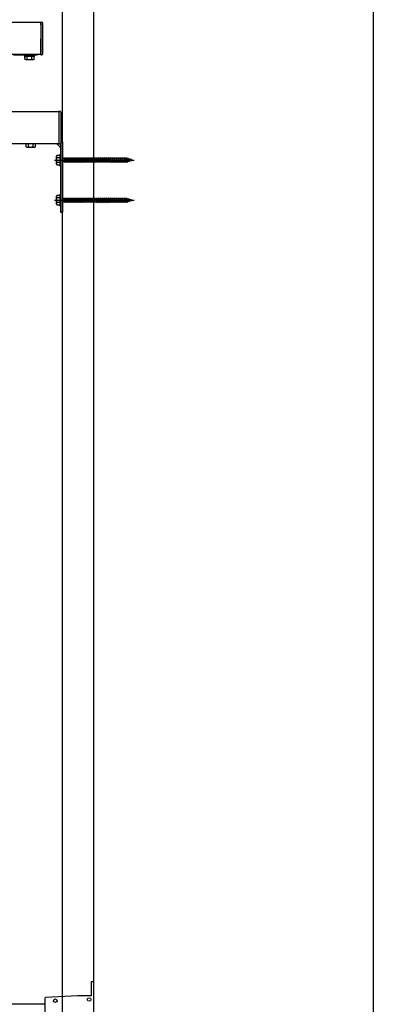
# Model space of a CAD drawing. Extents: x 0 to 1386, y 0 to 2244.
# Drawn here: x 1364 to 1386, y 1608 to 1669 of the extents above; entities that cross this region are included whole.
import ezdxf

# ---------------------------------------------------------------- set-up
doc = ezdxf.new("R2010")
doc.units = 0
doc.linetypes.add('YCENTER_1', pattern=[13, 10, -1, 1, -1])
doc.layers.add('YKK_A1', color=4, linetype='CONTINUOUS', lineweight=30)
doc.layers.add('YKK_ZWAK', color=7, linetype='CONTINUOUS')

msp = doc.modelspace()

# ---------------------------------------------------------------- linework, layer by layer
at = {"layer": 'YKK_A1'}
for p, q in [((1366.67, 1589.303), (1366.67, 1673.578)), ((1368.62, 1589.303), (1368.62, 1673.578)), ((1365.32, 1669.039), (1332.43, 1669.039)), ((1365.32, 1669.039), (1365.32, 1667.039)), ((1365.32, 1667.039), (1332.441, 1667.039)), ((1363.609, 1667.019), (1365.07, 1667.019)), ((1365.07, 1667.019), (1365.07, 1667.019)), ((1366.445, 1663.477), (1328.82, 1663.477)), ((1366.445, 1661.477), (1328.82, 1661.477)), ((1366.32, 1661.477), (1366.545, 1661.252)), ((1366.545, 1661.473), (1366.545, 1657.227)), ((1366.67, 1661.602), (1366.67, 1657.227)), ((1366.545, 1657.227), (1366.67, 1657.227)), ((1368.47, 1609.377), (1368.62, 1609.377)), ((1368.47, 1608.477), (1368.47, 1609.377)), ((1368.62, 1598.977), (1368.62, 1609.377)), ((1365.57, 1608.329), (1365.57, 1599.027)), ((1367.618, 1608.477), (1365.618, 1608.379)), ((1368.47, 1608.477), (1367.623, 1608.477)), ((1326.495, 1607.977), (1365.57, 1607.977))]:
    msp.add_line(p, q, dxfattribs=at)
at = {"layer": 'YKK_A1', "linetype": 'Continuous', "ltscale": 0.5}
for p, q in [((1365.32, 1669.064), (1365.37, 1669.064)), ((1365.32, 1668.889), (1365.32, 1669.064)), ((1365.445, 1667.089), (1365.445, 1668.989)), ((1365.32, 1667.014), (1365.32, 1668.024)), ((1365.32, 1667.014), (1365.37, 1667.014))]:
    msp.add_line(p, q, dxfattribs=at)
at = {"layer": 'YKK_A1', "ltscale": 2}
for p, q in [((1364.296, 1667.004), (1364.296, 1667.019)), ((1364.946, 1667.004), (1364.296, 1667.004)), ((1364.923, 1667.004), (1364.314, 1667.004)), ((1364.314, 1666.928), (1364.314, 1667.004)), ((1364.923, 1666.928), (1364.314, 1666.928)), ((1364.332, 1666.903), (1364.375, 1666.928)), ((1364.332, 1666.753), (1364.332, 1666.903)), ((1364.866, 1666.928), (1364.375, 1666.928)), ((1364.476, 1666.754), (1364.476, 1666.902)), ((1364.765, 1666.754), (1364.765, 1666.902)), ((1364.909, 1666.903), (1364.866, 1666.928)), ((1364.909, 1666.753), (1364.909, 1666.903)), ((1364.923, 1666.928), (1364.923, 1667.004)), ((1364.946, 1667.004), (1364.946, 1667.019)), ((1364.332, 1666.753), (1364.375, 1666.728)), ((1364.375, 1666.728), (1364.866, 1666.728)), ((1364.909, 1666.753), (1364.866, 1666.728))]:
    msp.add_line(p, q, dxfattribs=at)
at = {"layer": 'YKK_A1', "linetype": 'Continuous'}
for p, q in [((1366.445, 1663.512), (1366.445, 1661.462)), ((1366.523, 1663.507), (1366.445, 1663.512)), ((1366.57, 1663.457), (1366.57, 1661.537)), ((1366.523, 1661.467), (1366.445, 1661.462)), ((1366.57, 1661.537), (1366.57, 1661.517)), ((1366.295, 1660.727), (1366.317, 1660.764)), ((1366.295, 1660.227), (1366.295, 1660.727)), ((1366.495, 1660.764), (1366.317, 1660.764)), ((1366.495, 1660.827), (1366.495, 1660.127)), ((1366.495, 1660.827), (1366.545, 1660.827)), ((1366.495, 1660.764), (1366.495, 1660.189)), ((1366.545, 1660.827), (1366.545, 1660.127)), ((1366.295, 1660.227), (1366.317, 1660.189)), ((1366.317, 1660.189), (1366.495, 1660.189)), ((1366.495, 1660.621), (1366.318, 1660.621)), ((1366.495, 1660.333), (1366.318, 1660.333)), ((1366.495, 1660.127), (1366.545, 1660.127)), ((1366.67, 1660.589), (1366.745, 1660.589)), ((1366.795, 1660.364), (1366.67, 1660.364)), ((1366.745, 1660.589), (1366.77, 1660.627)), ((1366.745, 1660.589), (1366.795, 1660.364)), ((1366.77, 1660.627), (1366.783, 1660.589)), ((1366.77, 1660.627), (1366.808, 1660.327)), ((1366.783, 1660.589), (1366.833, 1660.364)), ((1366.783, 1660.589), (1366.87, 1660.589)), ((1366.795, 1660.364), (1366.808, 1660.327)), ((1366.808, 1660.327), (1366.833, 1660.364)), ((1366.92, 1660.364), (1366.833, 1660.364)), ((1366.87, 1660.589), (1366.895, 1660.627)), ((1366.87, 1660.589), (1366.92, 1660.364)), ((1366.895, 1660.627), (1366.933, 1660.327)), ((1366.895, 1660.627), (1366.908, 1660.589)), ((1366.908, 1660.589), (1366.958, 1660.364)), ((1366.908, 1660.589), (1366.995, 1660.589)), ((1366.92, 1660.364), (1366.933, 1660.327)), ((1366.933, 1660.327), (1366.958, 1660.364)), ((1367.045, 1660.364), (1366.958, 1660.364)), ((1366.995, 1660.589), (1367.02, 1660.627)), ((1366.995, 1660.589), (1367.045, 1660.364)), ((1367.02, 1660.627), (1367.033, 1660.589)), ((1367.02, 1660.627), (1367.058, 1660.327)), ((1367.033, 1660.589), (1367.12, 1660.589)), ((1367.033, 1660.589), (1367.083, 1660.364)), ((1367.045, 1660.364), (1367.058, 1660.327)), ((1367.058, 1660.327), (1367.083, 1660.364)), ((1367.17, 1660.364), (1367.083, 1660.364)), ((1367.12, 1660.589), (1367.145, 1660.627)), ((1367.12, 1660.589), (1367.17, 1660.364)), ((1367.145, 1660.627), (1367.158, 1660.589)), ((1367.145, 1660.627), (1367.183, 1660.327)), ((1367.158, 1660.589), (1367.245, 1660.589)), ((1367.158, 1660.589), (1367.208, 1660.364)), ((1367.17, 1660.364), (1367.183, 1660.327)), ((1367.183, 1660.327), (1367.208, 1660.364)), ((1367.295, 1660.364), (1367.208, 1660.364)), ((1367.245, 1660.589), (1367.27, 1660.627)), ((1367.245, 1660.589), (1367.295, 1660.364)), ((1367.27, 1660.627), (1367.283, 1660.589)), ((1367.27, 1660.627), (1367.308, 1660.327)), ((1367.283, 1660.589), (1367.37, 1660.589)), ((1367.283, 1660.589), (1367.333, 1660.364)), ((1367.295, 1660.364), (1367.308, 1660.327)), ((1367.308, 1660.327), (1367.333, 1660.364)), ((1367.42, 1660.364), (1367.333, 1660.364)), ((1367.37, 1660.589), (1367.395, 1660.627)), ((1367.37, 1660.589), (1367.42, 1660.364)), ((1367.395, 1660.627), (1367.408, 1660.589)), ((1367.395, 1660.627), (1367.433, 1660.327)), ((1367.408, 1660.589), (1367.495, 1660.589)), ((1367.408, 1660.589), (1367.458, 1660.364)), ((1367.42, 1660.364), (1367.433, 1660.327)), ((1367.433, 1660.327), (1367.458, 1660.364)), ((1367.545, 1660.364), (1367.458, 1660.364)), ((1367.495, 1660.589), (1367.52, 1660.627)), ((1367.495, 1660.589), (1367.545, 1660.364)), ((1367.52, 1660.627), (1367.533, 1660.589)), ((1367.52, 1660.627), (1367.558, 1660.327)), ((1367.533, 1660.589), (1367.62, 1660.589)), ((1367.533, 1660.589), (1367.583, 1660.364)), ((1367.545, 1660.364), (1367.558, 1660.327)), ((1367.558, 1660.327), (1367.583, 1660.364)), ((1367.67, 1660.364), (1367.583, 1660.364)), ((1367.62, 1660.589), (1367.645, 1660.627)), ((1367.62, 1660.589), (1367.67, 1660.364)), ((1367.645, 1660.627), (1367.658, 1660.589)), ((1367.645, 1660.627), (1367.683, 1660.327)), ((1367.658, 1660.589), (1367.745, 1660.589)), ((1367.658, 1660.589), (1367.708, 1660.364)), ((1367.67, 1660.364), (1367.683, 1660.327)), ((1367.683, 1660.327), (1367.708, 1660.364)), ((1367.795, 1660.364), (1367.708, 1660.364)), ((1367.745, 1660.589), (1367.77, 1660.627)), ((1367.745, 1660.589), (1367.795, 1660.364)), ((1367.77, 1660.627), (1367.783, 1660.589)), ((1367.77, 1660.627), (1367.808, 1660.327)), ((1367.783, 1660.589), (1367.87, 1660.589)), ((1367.783, 1660.589), (1367.833, 1660.364)), ((1367.795, 1660.364), (1367.808, 1660.327)), ((1367.808, 1660.327), (1367.833, 1660.364)), ((1367.92, 1660.364), (1367.833, 1660.364)), ((1367.87, 1660.589), (1367.895, 1660.627)), ((1367.87, 1660.589), (1367.92, 1660.364)), ((1367.895, 1660.627), (1367.908, 1660.589)), ((1367.895, 1660.627), (1367.933, 1660.327)), ((1367.908, 1660.589), (1367.995, 1660.589)), ((1367.908, 1660.589), (1367.958, 1660.364)), ((1367.92, 1660.364), (1367.933, 1660.327)), ((1367.933, 1660.327), (1367.958, 1660.364)), ((1368.045, 1660.364), (1367.958, 1660.364)), ((1367.995, 1660.589), (1368.02, 1660.627)), ((1367.995, 1660.589), (1368.045, 1660.364)), ((1368.02, 1660.627), (1368.033, 1660.589)), ((1368.02, 1660.627), (1368.058, 1660.327)), ((1368.033, 1660.589), (1368.12, 1660.589)), ((1368.033, 1660.589), (1368.083, 1660.364)), ((1368.045, 1660.364), (1368.058, 1660.327)), ((1368.058, 1660.327), (1368.083, 1660.364)), ((1368.17, 1660.364), (1368.083, 1660.364)), ((1368.12, 1660.589), (1368.145, 1660.627)), ((1368.12, 1660.589), (1368.17, 1660.364)), ((1368.145, 1660.627), (1368.158, 1660.589)), ((1368.145, 1660.627), (1368.183, 1660.327)), ((1368.158, 1660.589), (1368.245, 1660.589)), ((1368.158, 1660.589), (1368.208, 1660.364)), ((1368.17, 1660.364), (1368.183, 1660.327)), ((1368.183, 1660.327), (1368.208, 1660.364)), ((1368.295, 1660.364), (1368.208, 1660.364)), ((1368.245, 1660.589), (1368.27, 1660.627)), ((1368.245, 1660.589), (1368.295, 1660.364)), ((1368.27, 1660.627), (1368.283, 1660.589)), ((1368.27, 1660.627), (1368.308, 1660.327)), ((1368.283, 1660.589), (1368.37, 1660.589)), ((1368.283, 1660.589), (1368.333, 1660.364)), ((1368.295, 1660.364), (1368.308, 1660.327)), ((1368.308, 1660.327), (1368.333, 1660.364)), ((1368.42, 1660.364), (1368.333, 1660.364)), ((1368.37, 1660.589), (1368.395, 1660.627)), ((1368.37, 1660.589), (1368.42, 1660.364)), ((1368.395, 1660.627), (1368.433, 1660.327)), ((1368.395, 1660.627), (1368.408, 1660.589)), ((1368.408, 1660.589), (1368.495, 1660.589)), ((1368.408, 1660.589), (1368.458, 1660.364)), ((1368.42, 1660.364), (1368.433, 1660.327)), ((1368.433, 1660.327), (1368.458, 1660.364)), ((1368.545, 1660.364), (1368.458, 1660.364)), ((1368.495, 1660.589), (1368.52, 1660.627)), ((1368.495, 1660.589), (1368.545, 1660.364)), ((1368.52, 1660.627), (1368.533, 1660.589)), ((1368.52, 1660.627), (1368.558, 1660.327)), ((1368.533, 1660.589), (1368.62, 1660.589)), ((1368.533, 1660.589), (1368.583, 1660.364)), ((1368.545, 1660.364), (1368.558, 1660.327)), ((1368.558, 1660.327), (1368.583, 1660.364)), ((1368.67, 1660.364), (1368.583, 1660.364)), ((1368.62, 1660.589), (1368.645, 1660.627)), ((1368.62, 1660.589), (1368.67, 1660.364)), ((1368.645, 1660.627), (1368.683, 1660.327)), ((1368.645, 1660.627), (1368.658, 1660.589)), ((1368.658, 1660.589), (1368.745, 1660.589)), ((1368.658, 1660.589), (1368.708, 1660.364)), ((1368.67, 1660.364), (1368.683, 1660.327)), ((1368.683, 1660.327), (1368.708, 1660.364)), ((1368.795, 1660.364), (1368.708, 1660.364)), ((1368.745, 1660.589), (1368.77, 1660.627)), ((1368.745, 1660.589), (1368.795, 1660.364)), ((1368.77, 1660.627), (1368.783, 1660.589)), ((1368.77, 1660.627), (1368.808, 1660.327)), ((1368.783, 1660.589), (1368.87, 1660.589)), ((1368.783, 1660.589), (1368.833, 1660.364)), ((1368.795, 1660.364), (1368.808, 1660.327)), ((1368.808, 1660.327), (1368.833, 1660.364)), ((1368.92, 1660.364), (1368.833, 1660.364)), ((1368.87, 1660.589), (1368.895, 1660.627)), ((1368.87, 1660.589), (1368.92, 1660.364)), ((1368.895, 1660.627), (1368.933, 1660.327)), ((1368.895, 1660.627), (1368.908, 1660.589)), ((1368.908, 1660.589), (1368.995, 1660.589)), ((1368.908, 1660.589), (1368.958, 1660.364)), ((1368.92, 1660.364), (1368.933, 1660.327)), ((1368.933, 1660.327), (1368.958, 1660.364)), ((1369.045, 1660.364), (1368.958, 1660.364)), ((1368.995, 1660.589), (1369.02, 1660.627)), ((1368.995, 1660.589), (1369.045, 1660.364)), ((1369.02, 1660.627), (1369.033, 1660.589)), ((1369.02, 1660.627), (1369.058, 1660.327)), ((1369.033, 1660.589), (1369.12, 1660.589)), ((1369.033, 1660.589), (1369.083, 1660.364)), ((1369.045, 1660.364), (1369.058, 1660.327)), ((1369.058, 1660.327), (1369.083, 1660.364)), ((1369.17, 1660.364), (1369.083, 1660.364)), ((1369.12, 1660.589), (1369.145, 1660.627)), ((1369.12, 1660.589), (1369.17, 1660.364)), ((1369.145, 1660.627), (1369.183, 1660.327)), ((1369.145, 1660.627), (1369.158, 1660.589)), ((1369.158, 1660.589), (1369.245, 1660.589)), ((1369.158, 1660.589), (1369.208, 1660.364)), ((1369.17, 1660.364), (1369.183, 1660.327)), ((1369.183, 1660.327), (1369.208, 1660.364)), ((1369.295, 1660.364), (1369.208, 1660.364)), ((1369.245, 1660.589), (1369.27, 1660.627)), ((1369.245, 1660.589), (1369.295, 1660.364)), ((1369.27, 1660.627), (1369.283, 1660.589)), ((1369.27, 1660.627), (1369.308, 1660.327)), ((1369.283, 1660.589), (1369.37, 1660.589)), ((1369.283, 1660.589), (1369.333, 1660.364)), ((1369.295, 1660.364), (1369.308, 1660.327)), ((1369.308, 1660.327), (1369.333, 1660.364)), ((1369.42, 1660.364), (1369.333, 1660.364)), ((1369.37, 1660.589), (1369.395, 1660.627)), ((1369.37, 1660.589), (1369.42, 1660.364)), ((1369.395, 1660.627), (1369.433, 1660.327)), ((1369.395, 1660.627), (1369.408, 1660.589)), ((1369.408, 1660.589), (1369.495, 1660.589)), ((1369.408, 1660.589), (1369.458, 1660.364)), ((1369.42, 1660.364), (1369.433, 1660.327)), ((1369.433, 1660.327), (1369.458, 1660.364)), ((1369.545, 1660.364), (1369.458, 1660.364)), ((1369.495, 1660.589), (1369.52, 1660.627)), ((1369.495, 1660.589), (1369.545, 1660.364)), ((1369.52, 1660.627), (1369.533, 1660.589)), ((1369.52, 1660.627), (1369.558, 1660.327)), ((1369.533, 1660.589), (1369.62, 1660.589)), ((1369.533, 1660.589), (1369.583, 1660.364)), ((1369.545, 1660.364), (1369.558, 1660.327)), ((1369.558, 1660.327), (1369.583, 1660.364)), ((1369.67, 1660.364), (1369.583, 1660.364)), ((1369.62, 1660.589), (1369.645, 1660.627)), ((1369.62, 1660.589), (1369.67, 1660.364)), ((1369.645, 1660.627), (1369.683, 1660.327)), ((1369.645, 1660.627), (1369.658, 1660.589)), ((1369.658, 1660.589), (1369.745, 1660.589)), ((1369.658, 1660.589), (1369.708, 1660.364)), ((1369.67, 1660.364), (1369.683, 1660.327)), ((1369.683, 1660.327), (1369.708, 1660.364)), ((1369.795, 1660.364), (1369.708, 1660.364)), ((1369.745, 1660.589), (1369.77, 1660.627)), ((1369.745, 1660.589), (1369.795, 1660.364)), ((1369.77, 1660.627), (1369.783, 1660.589)), ((1369.77, 1660.627), (1369.808, 1660.327)), ((1369.783, 1660.589), (1369.87, 1660.589)), ((1369.783, 1660.589), (1369.833, 1660.364)), ((1369.795, 1660.364), (1369.808, 1660.327)), ((1369.808, 1660.327), (1369.833, 1660.364)), ((1369.92, 1660.364), (1369.833, 1660.364)), ((1369.87, 1660.589), (1369.895, 1660.627)), ((1369.87, 1660.589), (1369.92, 1660.364)), ((1369.895, 1660.627), (1369.933, 1660.327)), ((1369.895, 1660.627), (1369.908, 1660.589)), ((1369.908, 1660.589), (1369.995, 1660.589)), ((1369.908, 1660.589), (1369.958, 1660.364)), ((1369.92, 1660.364), (1369.933, 1660.327)), ((1369.933, 1660.327), (1369.958, 1660.364)), ((1370.045, 1660.364), (1369.958, 1660.364)), ((1369.995, 1660.589), (1370.02, 1660.627)), ((1369.995, 1660.589), (1370.045, 1660.364)), ((1370.02, 1660.627), (1370.033, 1660.589)), ((1370.02, 1660.627), (1370.058, 1660.327)), ((1370.033, 1660.589), (1370.12, 1660.589)), ((1370.033, 1660.589), (1370.083, 1660.364)), ((1370.045, 1660.364), (1370.058, 1660.327)), ((1370.058, 1660.327), (1370.083, 1660.364)), ((1370.17, 1660.364), (1370.083, 1660.364)), ((1370.12, 1660.589), (1370.145, 1660.627)), ((1370.12, 1660.589), (1370.17, 1660.364)), ((1370.145, 1660.627), (1370.183, 1660.327)), ((1370.145, 1660.627), (1370.158, 1660.589)), ((1370.158, 1660.589), (1370.245, 1660.589)), ((1370.158, 1660.589), (1370.208, 1660.364)), ((1370.17, 1660.364), (1370.183, 1660.327)), ((1370.183, 1660.327), (1370.208, 1660.364)), ((1370.295, 1660.364), (1370.208, 1660.364)), ((1370.245, 1660.589), (1370.27, 1660.627)), ((1370.245, 1660.589), (1370.295, 1660.364)), ((1370.27, 1660.627), (1370.283, 1660.589)), ((1370.27, 1660.627), (1370.308, 1660.327)), ((1370.283, 1660.589), (1370.37, 1660.589)), ((1370.283, 1660.589), (1370.333, 1660.364)), ((1370.295, 1660.364), (1370.308, 1660.327)), ((1370.308, 1660.327), (1370.333, 1660.364)), ((1370.42, 1660.364), (1370.333, 1660.364)), ((1370.37, 1660.589), (1370.395, 1660.627)), ((1370.37, 1660.589), (1370.42, 1660.364)), ((1370.395, 1660.627), (1370.408, 1660.589)), ((1370.395, 1660.627), (1370.433, 1660.327)), ((1370.408, 1660.589), (1370.458, 1660.364)), ((1370.408, 1660.589), (1370.495, 1660.589)), ((1370.42, 1660.364), (1370.433, 1660.327)), ((1370.433, 1660.327), (1370.458, 1660.364)), ((1370.545, 1660.364), (1370.458, 1660.364)), ((1370.495, 1660.589), (1370.52, 1660.627)), ((1370.495, 1660.589), (1370.545, 1660.364)), ((1370.52, 1660.627), (1370.533, 1660.589)), ((1370.52, 1660.627), (1370.558, 1660.327)), ((1370.533, 1660.589), (1370.583, 1660.364)), ((1370.533, 1660.589), (1370.62, 1660.589)), ((1370.545, 1660.364), (1370.558, 1660.327)), ((1370.558, 1660.327), (1370.583, 1660.364)), ((1370.668, 1660.364), (1370.583, 1660.364)), ((1370.62, 1660.589), (1370.645, 1660.627)), ((1370.62, 1660.589), (1370.67, 1660.364)), ((1370.645, 1660.627), (1370.658, 1660.589)), ((1370.645, 1660.627), (1370.683, 1660.327)), ((1370.658, 1660.589), (1370.668, 1660.589)), ((1370.658, 1660.589), (1370.708, 1660.364)), ((1370.668, 1660.589), (1370.752, 1660.561)), ((1370.67, 1660.365), (1370.668, 1660.364)), ((1370.67, 1660.364), (1370.683, 1660.327)), ((1370.683, 1660.327), (1370.708, 1660.364)), ((1370.786, 1660.405), (1370.705, 1660.377)), ((1370.774, 1660.593), (1370.752, 1660.561)), ((1370.752, 1660.561), (1370.786, 1660.405)), ((1370.774, 1660.593), (1370.792, 1660.547)), ((1370.774, 1660.593), (1370.802, 1660.371)), ((1370.802, 1660.371), (1370.786, 1660.405)), ((1370.792, 1660.547), (1370.887, 1660.514)), ((1370.792, 1660.547), (1370.821, 1660.417)), ((1370.802, 1660.371), (1370.821, 1660.417)), ((1370.902, 1660.445), (1370.821, 1660.417)), ((1370.905, 1660.548), (1370.887, 1660.514)), ((1370.887, 1660.514), (1370.902, 1660.445)), ((1370.922, 1660.412), (1370.902, 1660.445)), ((1370.905, 1660.548), (1370.928, 1660.5)), ((1370.905, 1660.548), (1370.922, 1660.412)), ((1370.922, 1660.412), (1370.937, 1660.457)), ((1370.928, 1660.5), (1370.995, 1660.477)), ((1370.928, 1660.5), (1370.937, 1660.457)), ((1370.995, 1660.477), (1370.937, 1660.457)), ((1366.295, 1658.227), (1366.317, 1658.264)), ((1366.495, 1658.264), (1366.317, 1658.264)), ((1366.495, 1658.327), (1366.495, 1657.627)), ((1366.495, 1658.327), (1366.545, 1658.327)), ((1366.495, 1658.264), (1366.495, 1657.689)), ((1366.545, 1658.327), (1366.545, 1657.627)), ((1366.295, 1657.727), (1366.295, 1658.227)), ((1366.295, 1657.727), (1366.317, 1657.689)), ((1366.317, 1657.689), (1366.495, 1657.689)), ((1366.495, 1658.121), (1366.318, 1658.121)), ((1366.495, 1657.833), (1366.318, 1657.833)), ((1366.495, 1657.627), (1366.545, 1657.627)), ((1366.67, 1658.089), (1366.745, 1658.089)), ((1366.795, 1657.864), (1366.67, 1657.864)), ((1366.745, 1658.089), (1366.77, 1658.127)), ((1366.745, 1658.089), (1366.795, 1657.864)), ((1366.77, 1658.127), (1366.783, 1658.089)), ((1366.77, 1658.127), (1366.808, 1657.827)), ((1366.783, 1658.089), (1366.833, 1657.864)), ((1366.783, 1658.089), (1366.87, 1658.089)), ((1366.795, 1657.864), (1366.808, 1657.827)), ((1366.808, 1657.827), (1366.833, 1657.864)), ((1366.92, 1657.864), (1366.833, 1657.864)), ((1366.87, 1658.089), (1366.895, 1658.127)), ((1366.87, 1658.089), (1366.92, 1657.864)), ((1366.895, 1658.127), (1366.933, 1657.827)), ((1366.895, 1658.127), (1366.908, 1658.089)), ((1366.908, 1658.089), (1366.958, 1657.864)), ((1366.908, 1658.089), (1366.995, 1658.089)), ((1366.92, 1657.864), (1366.933, 1657.827)), ((1366.933, 1657.827), (1366.958, 1657.864)), ((1367.045, 1657.864), (1366.958, 1657.864)), ((1366.995, 1658.089), (1367.02, 1658.127)), ((1366.995, 1658.089), (1367.045, 1657.864)), ((1367.02, 1658.127), (1367.033, 1658.089)), ((1367.02, 1658.127), (1367.058, 1657.827)), ((1367.033, 1658.089), (1367.12, 1658.089)), ((1367.033, 1658.089), (1367.083, 1657.864)), ((1367.045, 1657.864), (1367.058, 1657.827)), ((1367.058, 1657.827), (1367.083, 1657.864)), ((1367.17, 1657.864), (1367.083, 1657.864)), ((1367.12, 1658.089), (1367.145, 1658.127)), ((1367.12, 1658.089), (1367.17, 1657.864)), ((1367.145, 1658.127), (1367.158, 1658.089)), ((1367.145, 1658.127), (1367.183, 1657.827)), ((1367.158, 1658.089), (1367.245, 1658.089)), ((1367.158, 1658.089), (1367.208, 1657.864)), ((1367.17, 1657.864), (1367.183, 1657.827)), ((1367.183, 1657.827), (1367.208, 1657.864)), ((1367.295, 1657.864), (1367.208, 1657.864)), ((1367.245, 1658.089), (1367.27, 1658.127)), ((1367.245, 1658.089), (1367.295, 1657.864)), ((1367.27, 1658.127), (1367.283, 1658.089)), ((1367.27, 1658.127), (1367.308, 1657.827)), ((1367.283, 1658.089), (1367.37, 1658.089)), ((1367.283, 1658.089), (1367.333, 1657.864)), ((1367.295, 1657.864), (1367.308, 1657.827)), ((1367.308, 1657.827), (1367.333, 1657.864)), ((1367.42, 1657.864), (1367.333, 1657.864)), ((1367.37, 1658.089), (1367.395, 1658.127)), ((1367.37, 1658.089), (1367.42, 1657.864)), ((1367.395, 1658.127), (1367.408, 1658.089)), ((1367.395, 1658.127), (1367.433, 1657.827)), ((1367.408, 1658.089), (1367.495, 1658.089)), ((1367.408, 1658.089), (1367.458, 1657.864)), ((1367.42, 1657.864), (1367.433, 1657.827)), ((1367.433, 1657.827), (1367.458, 1657.864)), ((1367.545, 1657.864), (1367.458, 1657.864)), ((1367.495, 1658.089), (1367.52, 1658.127)), ((1367.495, 1658.089), (1367.545, 1657.864)), ((1367.52, 1658.127), (1367.533, 1658.089)), ((1367.52, 1658.127), (1367.558, 1657.827)), ((1367.533, 1658.089), (1367.62, 1658.089)), ((1367.533, 1658.089), (1367.583, 1657.864)), ((1367.545, 1657.864), (1367.558, 1657.827)), ((1367.558, 1657.827), (1367.583, 1657.864)), ((1367.67, 1657.864), (1367.583, 1657.864)), ((1367.62, 1658.089), (1367.645, 1658.127)), ((1367.62, 1658.089), (1367.67, 1657.864)), ((1367.645, 1658.127), (1367.658, 1658.089)), ((1367.645, 1658.127), (1367.683, 1657.827)), ((1367.658, 1658.089), (1367.745, 1658.089)), ((1367.658, 1658.089), (1367.708, 1657.864)), ((1367.67, 1657.864), (1367.683, 1657.827)), ((1367.683, 1657.827), (1367.708, 1657.864)), ((1367.795, 1657.864), (1367.708, 1657.864)), ((1367.745, 1658.089), (1367.77, 1658.127)), ((1367.745, 1658.089), (1367.795, 1657.864)), ((1367.77, 1658.127), (1367.783, 1658.089)), ((1367.77, 1658.127), (1367.808, 1657.827)), ((1367.783, 1658.089), (1367.87, 1658.089)), ((1367.783, 1658.089), (1367.833, 1657.864)), ((1367.795, 1657.864), (1367.808, 1657.827)), ((1367.808, 1657.827), (1367.833, 1657.864)), ((1367.92, 1657.864), (1367.833, 1657.864)), ((1367.87, 1658.089), (1367.895, 1658.127)), ((1367.87, 1658.089), (1367.92, 1657.864)), ((1367.895, 1658.127), (1367.908, 1658.089)), ((1367.895, 1658.127), (1367.933, 1657.827)), ((1367.908, 1658.089), (1367.995, 1658.089)), ((1367.908, 1658.089), (1367.958, 1657.864)), ((1367.92, 1657.864), (1367.933, 1657.827)), ((1367.933, 1657.827), (1367.958, 1657.864)), ((1368.045, 1657.864), (1367.958, 1657.864)), ((1367.995, 1658.089), (1368.02, 1658.127)), ((1367.995, 1658.089), (1368.045, 1657.864)), ((1368.02, 1658.127), (1368.033, 1658.089)), ((1368.02, 1658.127), (1368.058, 1657.827)), ((1368.033, 1658.089), (1368.12, 1658.089)), ((1368.033, 1658.089), (1368.083, 1657.864)), ((1368.045, 1657.864), (1368.058, 1657.827)), ((1368.058, 1657.827), (1368.083, 1657.864)), ((1368.17, 1657.864), (1368.083, 1657.864)), ((1368.12, 1658.089), (1368.145, 1658.127)), ((1368.12, 1658.089), (1368.17, 1657.864)), ((1368.145, 1658.127), (1368.158, 1658.089)), ((1368.145, 1658.127), (1368.183, 1657.827)), ((1368.158, 1658.089), (1368.245, 1658.089)), ((1368.158, 1658.089), (1368.208, 1657.864)), ((1368.17, 1657.864), (1368.183, 1657.827)), ((1368.183, 1657.827), (1368.208, 1657.864)), ((1368.295, 1657.864), (1368.208, 1657.864)), ((1368.245, 1658.089), (1368.27, 1658.127)), ((1368.245, 1658.089), (1368.295, 1657.864)), ((1368.27, 1658.127), (1368.283, 1658.089)), ((1368.27, 1658.127), (1368.308, 1657.827)), ((1368.283, 1658.089), (1368.37, 1658.089)), ((1368.283, 1658.089), (1368.333, 1657.864)), ((1368.295, 1657.864), (1368.308, 1657.827)), ((1368.308, 1657.827), (1368.333, 1657.864)), ((1368.42, 1657.864), (1368.333, 1657.864)), ((1368.37, 1658.089), (1368.395, 1658.127)), ((1368.37, 1658.089), (1368.42, 1657.864)), ((1368.395, 1658.127), (1368.433, 1657.827)), ((1368.395, 1658.127), (1368.408, 1658.089)), ((1368.408, 1658.089), (1368.495, 1658.089)), ((1368.408, 1658.089), (1368.458, 1657.864)), ((1368.42, 1657.864), (1368.433, 1657.827)), ((1368.433, 1657.827), (1368.458, 1657.864)), ((1368.545, 1657.864), (1368.458, 1657.864)), ((1368.495, 1658.089), (1368.52, 1658.127)), ((1368.495, 1658.089), (1368.545, 1657.864)), ((1368.52, 1658.127), (1368.533, 1658.089)), ((1368.52, 1658.127), (1368.558, 1657.827)), ((1368.533, 1658.089), (1368.62, 1658.089)), ((1368.533, 1658.089), (1368.583, 1657.864)), ((1368.545, 1657.864), (1368.558, 1657.827)), ((1368.558, 1657.827), (1368.583, 1657.864)), ((1368.67, 1657.864), (1368.583, 1657.864)), ((1368.62, 1658.089), (1368.645, 1658.127)), ((1368.62, 1658.089), (1368.67, 1657.864)), ((1368.645, 1658.127), (1368.683, 1657.827)), ((1368.645, 1658.127), (1368.658, 1658.089)), ((1368.658, 1658.089), (1368.745, 1658.089)), ((1368.658, 1658.089), (1368.708, 1657.864)), ((1368.67, 1657.864), (1368.683, 1657.827)), ((1368.683, 1657.827), (1368.708, 1657.864)), ((1368.795, 1657.864), (1368.708, 1657.864)), ((1368.745, 1658.089), (1368.77, 1658.127)), ((1368.745, 1658.089), (1368.795, 1657.864)), ((1368.77, 1658.127), (1368.783, 1658.089)), ((1368.77, 1658.127), (1368.808, 1657.827)), ((1368.783, 1658.089), (1368.87, 1658.089)), ((1368.783, 1658.089), (1368.833, 1657.864)), ((1368.795, 1657.864), (1368.808, 1657.827)), ((1368.808, 1657.827), (1368.833, 1657.864)), ((1368.92, 1657.864), (1368.833, 1657.864)), ((1368.87, 1658.089), (1368.895, 1658.127)), ((1368.87, 1658.089), (1368.92, 1657.864)), ((1368.895, 1658.127), (1368.933, 1657.827)), ((1368.895, 1658.127), (1368.908, 1658.089)), ((1368.908, 1658.089), (1368.995, 1658.089)), ((1368.908, 1658.089), (1368.958, 1657.864)), ((1368.92, 1657.864), (1368.933, 1657.827)), ((1368.933, 1657.827), (1368.958, 1657.864)), ((1369.045, 1657.864), (1368.958, 1657.864)), ((1368.995, 1658.089), (1369.02, 1658.127)), ((1368.995, 1658.089), (1369.045, 1657.864)), ((1369.02, 1658.127), (1369.033, 1658.089)), ((1369.02, 1658.127), (1369.058, 1657.827)), ((1369.033, 1658.089), (1369.12, 1658.089)), ((1369.033, 1658.089), (1369.083, 1657.864)), ((1369.045, 1657.864), (1369.058, 1657.827)), ((1369.058, 1657.827), (1369.083, 1657.864)), ((1369.17, 1657.864), (1369.083, 1657.864)), ((1369.12, 1658.089), (1369.145, 1658.127)), ((1369.12, 1658.089), (1369.17, 1657.864)), ((1369.145, 1658.127), (1369.183, 1657.827)), ((1369.145, 1658.127), (1369.158, 1658.089)), ((1369.158, 1658.089), (1369.245, 1658.089)), ((1369.158, 1658.089), (1369.208, 1657.864)), ((1369.17, 1657.864), (1369.183, 1657.827)), ((1369.183, 1657.827), (1369.208, 1657.864)), ((1369.295, 1657.864), (1369.208, 1657.864)), ((1369.245, 1658.089), (1369.27, 1658.127)), ((1369.245, 1658.089), (1369.295, 1657.864)), ((1369.27, 1658.127), (1369.283, 1658.089)), ((1369.27, 1658.127), (1369.308, 1657.827)), ((1369.283, 1658.089), (1369.37, 1658.089)), ((1369.283, 1658.089), (1369.333, 1657.864)), ((1369.295, 1657.864), (1369.308, 1657.827)), ((1369.308, 1657.827), (1369.333, 1657.864)), ((1369.42, 1657.864), (1369.333, 1657.864)), ((1369.37, 1658.089), (1369.395, 1658.127)), ((1369.37, 1658.089), (1369.42, 1657.864)), ((1369.395, 1658.127), (1369.433, 1657.827)), ((1369.395, 1658.127), (1369.408, 1658.089)), ((1369.408, 1658.089), (1369.495, 1658.089)), ((1369.408, 1658.089), (1369.458, 1657.864)), ((1369.42, 1657.864), (1369.433, 1657.827)), ((1369.433, 1657.827), (1369.458, 1657.864)), ((1369.545, 1657.864), (1369.458, 1657.864)), ((1369.495, 1658.089), (1369.52, 1658.127)), ((1369.495, 1658.089), (1369.545, 1657.864)), ((1369.52, 1658.127), (1369.533, 1658.089)), ((1369.52, 1658.127), (1369.558, 1657.827)), ((1369.533, 1658.089), (1369.62, 1658.089)), ((1369.533, 1658.089), (1369.583, 1657.864)), ((1369.545, 1657.864), (1369.558, 1657.827)), ((1369.558, 1657.827), (1369.583, 1657.864)), ((1369.67, 1657.864), (1369.583, 1657.864)), ((1369.62, 1658.089), (1369.645, 1658.127)), ((1369.62, 1658.089), (1369.67, 1657.864)), ((1369.645, 1658.127), (1369.683, 1657.827)), ((1369.645, 1658.127), (1369.658, 1658.089)), ((1369.658, 1658.089), (1369.745, 1658.089)), ((1369.658, 1658.089), (1369.708, 1657.864)), ((1369.67, 1657.864), (1369.683, 1657.827)), ((1369.683, 1657.827), (1369.708, 1657.864)), ((1369.795, 1657.864), (1369.708, 1657.864)), ((1369.745, 1658.089), (1369.77, 1658.127)), ((1369.745, 1658.089), (1369.795, 1657.864)), ((1369.77, 1658.127), (1369.783, 1658.089)), ((1369.77, 1658.127), (1369.808, 1657.827)), ((1369.783, 1658.089), (1369.87, 1658.089)), ((1369.783, 1658.089), (1369.833, 1657.864)), ((1369.795, 1657.864), (1369.808, 1657.827)), ((1369.808, 1657.827), (1369.833, 1657.864)), ((1369.92, 1657.864), (1369.833, 1657.864)), ((1369.87, 1658.089), (1369.895, 1658.127)), ((1369.87, 1658.089), (1369.92, 1657.864)), ((1369.895, 1658.127), (1369.933, 1657.827)), ((1369.895, 1658.127), (1369.908, 1658.089)), ((1369.908, 1658.089), (1369.995, 1658.089)), ((1369.908, 1658.089), (1369.958, 1657.864)), ((1369.92, 1657.864), (1369.933, 1657.827)), ((1369.933, 1657.827), (1369.958, 1657.864)), ((1370.045, 1657.864), (1369.958, 1657.864)), ((1369.995, 1658.089), (1370.02, 1658.127)), ((1369.995, 1658.089), (1370.045, 1657.864)), ((1370.02, 1658.127), (1370.033, 1658.089)), ((1370.02, 1658.127), (1370.058, 1657.827)), ((1370.033, 1658.089), (1370.12, 1658.089)), ((1370.033, 1658.089), (1370.083, 1657.864)), ((1370.045, 1657.864), (1370.058, 1657.827)), ((1370.058, 1657.827), (1370.083, 1657.864)), ((1370.17, 1657.864), (1370.083, 1657.864)), ((1370.12, 1658.089), (1370.145, 1658.127)), ((1370.12, 1658.089), (1370.17, 1657.864)), ((1370.145, 1658.127), (1370.183, 1657.827)), ((1370.145, 1658.127), (1370.158, 1658.089)), ((1370.158, 1658.089), (1370.245, 1658.089)), ((1370.158, 1658.089), (1370.208, 1657.864)), ((1370.17, 1657.864), (1370.183, 1657.827)), ((1370.183, 1657.827), (1370.208, 1657.864)), ((1370.295, 1657.864), (1370.208, 1657.864)), ((1370.245, 1658.089), (1370.27, 1658.127)), ((1370.245, 1658.089), (1370.295, 1657.864)), ((1370.27, 1658.127), (1370.283, 1658.089)), ((1370.27, 1658.127), (1370.308, 1657.827)), ((1370.283, 1658.089), (1370.37, 1658.089)), ((1370.283, 1658.089), (1370.333, 1657.864)), ((1370.295, 1657.864), (1370.308, 1657.827)), ((1370.308, 1657.827), (1370.333, 1657.864)), ((1370.42, 1657.864), (1370.333, 1657.864)), ((1370.37, 1658.089), (1370.395, 1658.127)), ((1370.37, 1658.089), (1370.42, 1657.864)), ((1370.395, 1658.127), (1370.408, 1658.089)), ((1370.395, 1658.127), (1370.433, 1657.827)), ((1370.408, 1658.089), (1370.458, 1657.864)), ((1370.408, 1658.089), (1370.495, 1658.089)), ((1370.42, 1657.864), (1370.433, 1657.827)), ((1370.433, 1657.827), (1370.458, 1657.864)), ((1370.545, 1657.864), (1370.458, 1657.864)), ((1370.495, 1658.089), (1370.52, 1658.127)), ((1370.495, 1658.089), (1370.545, 1657.864)), ((1370.52, 1658.127), (1370.533, 1658.089)), ((1370.52, 1658.127), (1370.558, 1657.827)), ((1370.533, 1658.089), (1370.583, 1657.864)), ((1370.533, 1658.089), (1370.62, 1658.089)), ((1370.545, 1657.864), (1370.558, 1657.827)), ((1370.558, 1657.827), (1370.583, 1657.864)), ((1370.668, 1657.864), (1370.583, 1657.864)), ((1370.62, 1658.089), (1370.645, 1658.127)), ((1370.62, 1658.089), (1370.67, 1657.864)), ((1370.645, 1658.127), (1370.658, 1658.089)), ((1370.645, 1658.127), (1370.683, 1657.827)), ((1370.658, 1658.089), (1370.668, 1658.089)), ((1370.658, 1658.089), (1370.708, 1657.864)), ((1370.668, 1658.089), (1370.752, 1658.061)), ((1370.67, 1657.865), (1370.668, 1657.864)), ((1370.67, 1657.864), (1370.683, 1657.827)), ((1370.683, 1657.827), (1370.708, 1657.864)), ((1370.786, 1657.905), (1370.705, 1657.877)), ((1370.774, 1658.093), (1370.752, 1658.061)), ((1370.752, 1658.061), (1370.786, 1657.905)), ((1370.774, 1658.093), (1370.792, 1658.047)), ((1370.774, 1658.093), (1370.802, 1657.871)), ((1370.802, 1657.871), (1370.786, 1657.905)), ((1370.792, 1658.047), (1370.887, 1658.014)), ((1370.792, 1658.047), (1370.821, 1657.917)), ((1370.802, 1657.871), (1370.821, 1657.917)), ((1370.902, 1657.945), (1370.821, 1657.917)), ((1370.905, 1658.048), (1370.887, 1658.014)), ((1370.887, 1658.014), (1370.902, 1657.945)), ((1370.922, 1657.912), (1370.902, 1657.945)), ((1370.905, 1658.048), (1370.928, 1658)), ((1370.905, 1658.048), (1370.922, 1657.912)), ((1370.922, 1657.912), (1370.937, 1657.957)), ((1370.928, 1658), (1370.995, 1657.977)), ((1370.928, 1658), (1370.937, 1657.957)), ((1370.995, 1657.977), (1370.937, 1657.957))]:
    msp.add_line(p, q, dxfattribs=at)
at = {"layer": 'YKK_A1', "lineweight": 30}
for p, q in [((1364.428, 1661.477), (1364.407, 1661.465)), ((1364.407, 1661.309), (1364.407, 1661.465)), ((1364.445, 1661.287), (1364.407, 1661.309)), ((1364.551, 1661.309), (1364.551, 1661.465)), ((1364.84, 1661.309), (1364.84, 1661.465)), ((1364.945, 1661.287), (1364.984, 1661.309)), ((1364.962, 1661.477), (1364.984, 1661.465)), ((1364.984, 1661.309), (1364.984, 1661.465)), ((1364.445, 1661.287), (1364.945, 1661.287))]:
    msp.add_line(p, q, dxfattribs=at)
at = {"layer": 'YKK_A1', "linetype": 'YCENTER_1'}
for p, q in [((1366.17, 1660.477), (1371.12, 1660.477)), ((1366.17, 1657.977), (1371.12, 1657.977))]:
    msp.add_line(p, q, dxfattribs=at)
at = {"layer": 'YKK_A1'}
for centre in [(1366.22, 1608.177), (1368.32, 1608.252)]:
    msp.add_circle(centre, 0.113, dxfattribs=at)
at = {"layer": 'YKK_A1', "linetype": 'Continuous', "ltscale": 0.5}
for centre, start, end in [((1365.37, 1668.989), 0, 90), ((1365.37, 1667.089), 270, 0)]:
    msp.add_arc(centre, 0.075, start, end, dxfattribs=at)
at = {"layer": 'YKK_A1', "ltscale": 2}
for centre, radius, start, end in [((1364.403, 1666.795), 0.13, 55.86369, 115.45615), ((1364.621, 1666.447), 0.478, 72.41205, 107.58795), ((1364.838, 1666.795), 0.13, 64.54385, 124.13631), ((1364.403, 1666.861), 0.13, 244.54385, 304.13631), ((1364.621, 1667.209), 0.478, 252.41205, 287.58795), ((1364.838, 1666.861), 0.13, 235.86369, 295.45615)]:
    msp.add_arc(centre, radius, start, end, dxfattribs=at)
at = {"layer": 'YKK_A1'}
for centre, radius, start, end in [((1365.07, 1667.069), 0.05, 270.05098, 323.08036), ((1366.545, 1661.602), 0.125, 0, 78.46304), ((1365.62, 1608.329), 0.05, 92.7927, 180), ((1367.623, 1608.377), 0.1, 90, 92.7927)]:
    msp.add_arc(centre, radius, start, end, dxfattribs=at)
at = {"layer": 'YKK_A1', "linetype": 'Continuous'}
for centre, radius, start, end in [((1366.52, 1663.457), 0.05, 0.00015, 86.50017), ((1366.52, 1661.517), 0.05, 273.5, 0), ((1366.423, 1660.694), 0.128, 146.25178, 214.38425), ((1366.773, 1660.477), 0.478, 162.41205, 197.58795), ((1366.423, 1660.26), 0.128, 145.61575, 213.74822), ((1366.423, 1658.194), 0.128, 146.25178, 214.38425), ((1366.773, 1657.977), 0.478, 162.41205, 197.58795), ((1366.423, 1657.76), 0.128, 145.61575, 213.74822)]:
    msp.add_arc(centre, radius, start, end, dxfattribs=at)
at = {"layer": 'YKK_A1', "lineweight": 30}
for centre, radius, start, end in [((1364.479, 1661.359), 0.128, 112.78947, 124.38292), ((1364.479, 1661.415), 0.128, 235.61708, 304.38292), ((1364.479, 1661.359), 0.128, 55.61708, 67.21053), ((1364.695, 1661.009), 0.478, 101.72999, 107.58724), ((1364.695, 1661.765), 0.478, 252.41276, 287.58724), ((1364.695, 1661.009), 0.478, 72.41276, 78.27001), ((1364.912, 1661.359), 0.128, 112.79035, 124.38292), ((1364.912, 1661.415), 0.128, 235.61708, 304.38292), ((1364.912, 1661.359), 0.128, 55.61708, 67.20965)]:
    msp.add_arc(centre, radius, start, end, dxfattribs=at)
at = {"layer": 'YKK_ZWAK'}
msp.add_line((1386, 2184), (1386, 0), dxfattribs=at)

doc.saveas('drawing.dxf')
